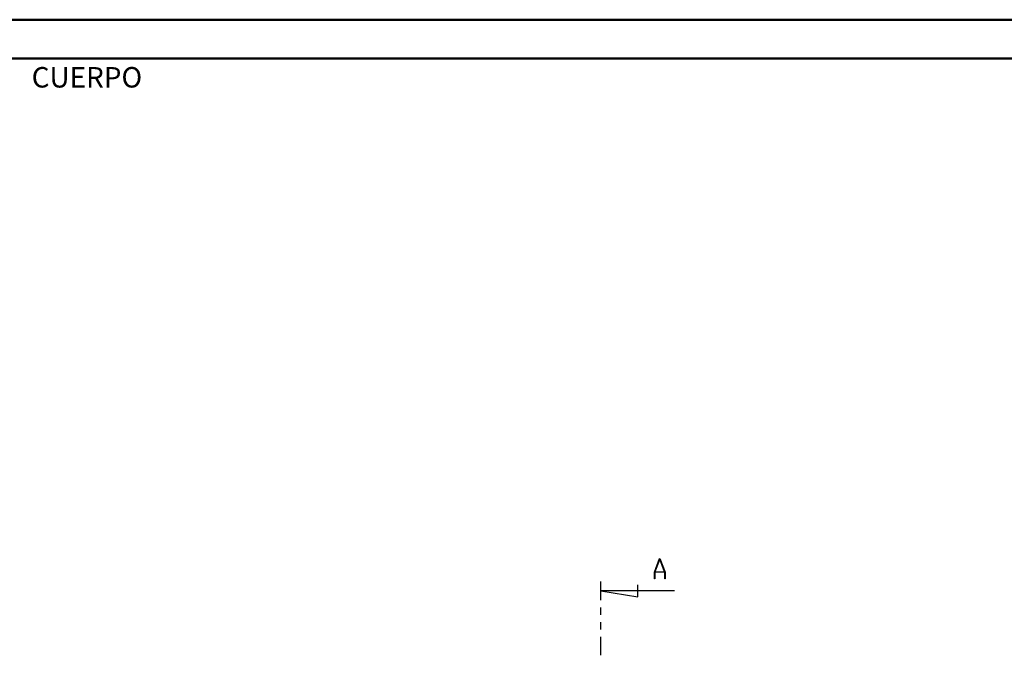
# Model space of a CAD drawing. Units: millimetres. Extents: x 0 to 841, y 0 to 594.
# Drawn here: x 446 to 700, y 430 to 594 of the extents above; entities that cross this region are included whole.
import ezdxf

# ---------------------------------------------------------------- set-up
doc = ezdxf.new("R2010")
doc.units = ezdxf.units.MM
doc.layers.add('LAYER_1', color=179, linetype='Continuous')
doc.layers.add('SLD-0', color=179, linetype='Continuous')
doc.styles.add('SLDTEXTSTYLE0', font='TXT', dxfattribs={"width": 0.75})

msp = doc.modelspace()

# ---------------------------------------------------------------- linework, layer by layer
at = {"color": 7, "linetype": 'Continuous', "lineweight": 50}
for p, q in [((0.08, 594.04), (841.14, 594.04)), ((25.08, 584.04), (831.14, 584.04))]:
    msp.add_line(p, q, dxfattribs=at)
at = {"layer": 'SLD-0'}
for p, q in [((609.79, 451.27), (611.1, 454.76)), ((611.15, 454.62), (609.9, 451.32)), ((611.1, 454.76), (611.2, 454.76)), ((612.39, 451.32), (611.15, 454.62)), ((611.2, 454.76), (612.5, 451.27)), ((609.79, 449.51), (609.79, 451.27)), ((612.41, 451.2), (609.88, 451.2)), ((609.88, 451.2), (609.88, 449.51)), ((609.9, 451.32), (612.39, 451.32)), ((612.41, 449.51), (612.41, 451.2)), ((612.5, 451.27), (612.5, 449.51)), ((595.92, 444.04), (595.92, 448.8)), ((605.44, 444.9), (605.44, 447.95)), ((609.88, 449.51), (609.79, 449.51)), ((612.5, 449.51), (612.41, 449.51)), ((614.97, 446.42), (595.92, 446.42)), ((595.92, 446.42), (605.44, 444.9)), ((595.92, 440.23), (595.92, 442.14)), ((595.92, 436.42), (595.92, 438.33)), ((595.92, 429.75), (595.92, 434.52))]:
    msp.add_line(p, q, dxfattribs=at)

# ---------------------------------------------------------------- texts
at = {"layer": 'LAYER_1', "insert": (448.8, 581.8), "char_height": 5.29, "attachment_point": 1, "style": 'SLDTEXTSTYLE0'}
msp.add_mtext('CUERPO', dxfattribs=at)

doc.saveas('drawing.dxf')
